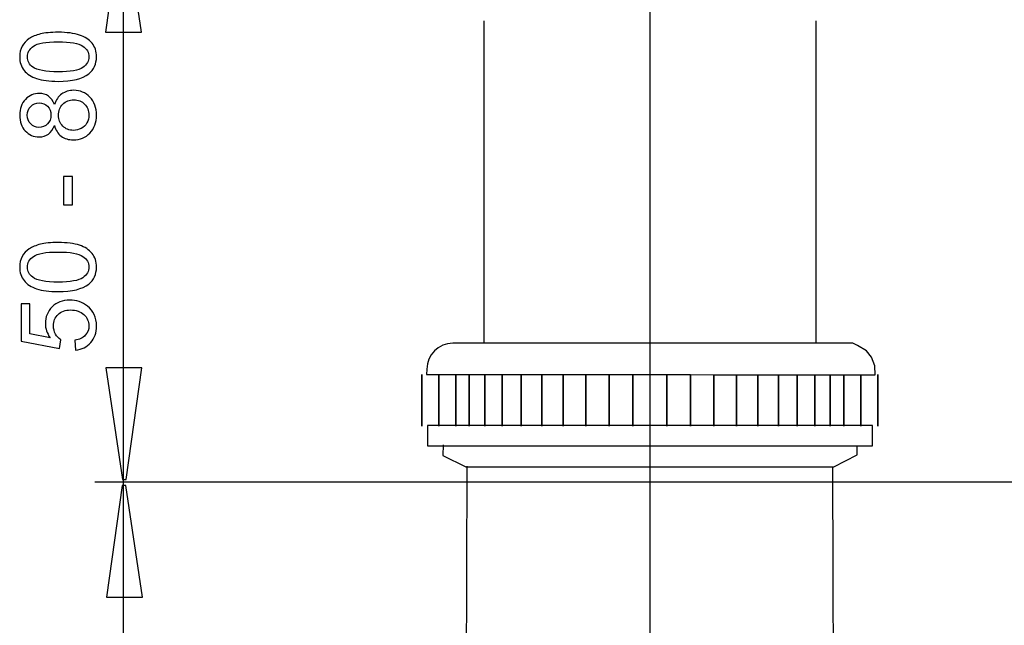
# Model space of a CAD drawing. Extents: x -45 to 45, y -31.8 to 31.8.
# Drawn here: x -45 to -18.5, y 1.4 to 17.6 of the extents above; entities that cross this region are included whole.
import ezdxf
from ezdxf.lldxf.tags import DXFTag

# ---------------------------------------------------------------- set-up
doc = ezdxf.new("R2010")
doc.units = 0
doc.header["$MEASUREMENT"] = 0
doc.layers.add('ROUND', color=7, linetype='CONTINUOUS')
tags = doc.linetypes.add('NEW_LINE1', pattern=[1.2, 0.5, -0.3, 0.1, -0.3]).pattern_tags.tags
tags[10:11] = [DXFTag(74, 4), DXFTag(75, 0), DXFTag(340, '0'), DXFTag(46, 1.0), DXFTag(50, 0.0), DXFTag(44, 0.0), DXFTag(45, 0.0)]
tags[8:9] = [DXFTag(74, 4), DXFTag(75, 0), DXFTag(340, '0'), DXFTag(46, 1.0), DXFTag(50, 0.0), DXFTag(44, 0.0), DXFTag(45, 0.0)]
tags[6:7] = [DXFTag(74, 4), DXFTag(75, 0), DXFTag(340, '0'), DXFTag(46, 1.0), DXFTag(50, 0.0), DXFTag(44, 0.0), DXFTag(45, 0.0)]
tags[4:5] = [DXFTag(74, 4), DXFTag(75, 0), DXFTag(340, '0'), DXFTag(46, 1.0), DXFTag(50, 0.0), DXFTag(44, 0.0), DXFTag(45, 0.0)]

msp = doc.modelspace()

# ---------------------------------------------------------------- linework, layer by layer
at = {"layer": 'ROUND', "color": 250, "linetype": 'NEW_LINE1'}
msp.add_open_spline([(-28.023, 21.8922), (-28.023, 21.8922), (-28.023, -14.7942), (-28.023, -14.7942)], degree=3, dxfattribs=at)
at = {"layer": 'ROUND', "color": 250}
for points, knots in [([(-42.6497, 17.2874), (-42.6497, 17.2874), (-42.2263, 20.2874), (-42.2263, 20.2874), (-42.2263, 20.2874), (-42.2263, 20.2874), (-42.1323, 20.2874), (-42.1323, 20.2874), (-42.1323, 20.2874), (-42.1323, 20.2874), (-41.6808, 17.2874), (-41.6808, 17.2874), (-41.6808, 17.2874), (-41.6808, 17.2874), (-42.6497, 17.2874), (-42.6497, 17.2874)], [0, 0, 0, 0, 0.2, 0.2, 0.2, 0.2, 0.4, 0.4, 0.4, 0.4, 0.6, 0.6, 0.6, 0.6, 1, 1, 1, 1]), ([(-43.921, 15.9711), (-44.16, 15.9711), (-44.3524, 15.9956), (-44.4977, 16.045), (-44.4977, 16.045), (-44.6435, 16.0939), (-44.7559, 16.1673), (-44.835, 16.2642), (-44.835, 16.2642), (-44.914, 16.3611), (-44.9535, 16.4829), (-44.9535, 16.6296), (-44.9535, 16.6296), (-44.9535, 16.7383), (-44.9314, 16.8333), (-44.8876, 16.9151), (-44.8876, 16.9151), (-44.8444, 16.997), (-44.7813, 17.0643), (-44.699, 17.1179), (-44.699, 17.1179), (-44.6167, 17.171), (-44.5165, 17.2129), (-44.3985, 17.243), (-44.3985, 17.243), (-44.2804, 17.2736), (-44.1214, 17.2886), (-43.921, 17.2886), (-43.921, 17.2886), (-43.684, 17.2886), (-43.493, 17.2642), (-43.3472, 17.2157), (-43.3472, 17.2157), (-43.2014, 17.1668), (-43.089, 17.0939), (-43.0095, 16.997), (-43.0095, 16.997), (-42.93, 16.9001), (-42.8905, 16.7778), (-42.8905, 16.6296), (-42.8905, 16.6296), (-42.8905, 16.4349), (-42.9601, 16.282), (-43.0998, 16.171), (-43.0998, 16.171), (-43.2677, 16.0379), (-43.5419, 15.9711), (-43.921, 15.9711)], [0, 0, 0, 0, 0.0769231, 0.0769231, 0.0769231, 0.0769231, 0.1538462, 0.1538462, 0.1538462, 0.1538462, 0.2307692, 0.2307692, 0.2307692, 0.2307692, 0.3076923, 0.3076923, 0.3076923, 0.3076923, 0.3846154, 0.3846154, 0.3846154, 0.3846154, 0.4615385, 0.4615385, 0.4615385, 0.4615385, 0.5384615, 0.5384615, 0.5384615, 0.5384615, 0.6153846, 0.6153846, 0.6153846, 0.6153846, 0.6923077, 0.6923077, 0.6923077, 0.6923077, 0.7692308, 0.7692308, 0.7692308, 0.7692308, 0.8461538, 0.8461538, 0.8461538, 0.8461538, 1, 1, 1, 1]), ([(-43.921, 16.2261), (-43.5894, 16.2261), (-43.3688, 16.2651), (-43.2588, 16.3427), (-43.2588, 16.3427), (-43.1492, 16.4203), (-43.0941, 16.5158), (-43.0941, 16.6296), (-43.0941, 16.6296), (-43.0941, 16.7439), (-43.1496, 16.8394), (-43.2597, 16.917), (-43.2597, 16.917), (-43.3698, 16.9946), (-43.5904, 17.0337), (-43.921, 17.0337), (-43.921, 17.0337), (-44.2536, 17.0337), (-44.4747, 16.9946), (-44.5838, 16.917), (-44.5838, 16.917), (-44.6934, 16.8394), (-44.7479, 16.743), (-44.7479, 16.6273), (-44.7479, 16.6273), (-44.7479, 16.513), (-44.6995, 16.4222), (-44.6031, 16.354), (-44.6031, 16.354), (-44.4803, 16.2689), (-44.2526, 16.2261), (-43.921, 16.2261)], [0, 0, 0, 0, 0.1111111, 0.1111111, 0.1111111, 0.1111111, 0.2222222, 0.2222222, 0.2222222, 0.2222222, 0.3333333, 0.3333333, 0.3333333, 0.3333333, 0.4444444, 0.4444444, 0.4444444, 0.4444444, 0.5555556, 0.5555556, 0.5555556, 0.5555556, 0.6666667, 0.6666667, 0.6666667, 0.6666667, 0.7777778, 0.7777778, 0.7777778, 0.7777778, 1, 1, 1, 1]), ([(-44.0203, 14.7835), (-44.0579, 14.6804), (-44.1115, 14.6042), (-44.1816, 14.5544), (-44.1816, 14.5544), (-44.2512, 14.505), (-44.335, 14.4801), (-44.4323, 14.4801), (-44.4323, 14.4801), (-44.5795, 14.4801), (-44.7028, 14.5328), (-44.803, 14.6386), (-44.803, 14.6386), (-44.9032, 14.7444), (-44.9535, 14.8846), (-44.9535, 15.06), (-44.9535, 15.06), (-44.9535, 15.2364), (-44.9022, 15.3785), (-44.7997, 15.4862), (-44.7997, 15.4862), (-44.6971, 15.5934), (-44.5725, 15.6471), (-44.4253, 15.6471), (-44.4253, 15.6471), (-44.3317, 15.6471), (-44.2503, 15.6226), (-44.1807, 15.5737), (-44.1807, 15.5737), (-44.1115, 15.5243), (-44.0579, 15.45), (-44.0203, 15.3498), (-44.0203, 15.3498), (-43.9798, 15.4735), (-43.9149, 15.568), (-43.8246, 15.6329), (-43.8246, 15.6329), (-43.7348, 15.6974), (-43.6271, 15.7298), (-43.5024, 15.7298), (-43.5024, 15.7298), (-43.3293, 15.7298), (-43.1844, 15.6687), (-43.0669, 15.5469), (-43.0669, 15.5469), (-42.9493, 15.4246), (-42.8905, 15.2637), (-42.8905, 15.0643), (-42.8905, 15.0643), (-42.8905, 14.8648), (-42.9493, 14.7044), (-43.0673, 14.5821), (-43.0673, 14.5821), (-43.1854, 14.4598), (-43.3326, 14.3987), (-43.509, 14.3987), (-43.509, 14.3987), (-43.6402, 14.3987), (-43.7503, 14.4321), (-43.8392, 14.4989), (-43.8392, 14.4989), (-43.9276, 14.5652), (-43.9883, 14.6602), (-44.0203, 14.7835)], [0, 0, 0, 0, 0.0588235, 0.0588235, 0.0588235, 0.0588235, 0.1176471, 0.1176471, 0.1176471, 0.1176471, 0.1764706, 0.1764706, 0.1764706, 0.1764706, 0.2352941, 0.2352941, 0.2352941, 0.2352941, 0.2941176, 0.2941176, 0.2941176, 0.2941176, 0.3529412, 0.3529412, 0.3529412, 0.3529412, 0.4117647, 0.4117647, 0.4117647, 0.4117647, 0.4705882, 0.4705882, 0.4705882, 0.4705882, 0.5294118, 0.5294118, 0.5294118, 0.5294118, 0.5882353, 0.5882353, 0.5882353, 0.5882353, 0.6470588, 0.6470588, 0.6470588, 0.6470588, 0.7058824, 0.7058824, 0.7058824, 0.7058824, 0.7647059, 0.7647059, 0.7647059, 0.7647059, 0.8235294, 0.8235294, 0.8235294, 0.8235294, 0.8823529, 0.8823529, 0.8823529, 0.8823529, 1, 1, 1, 1]), ([(-44.4408, 14.7336), (-44.3453, 14.7336), (-44.2672, 14.7646), (-44.2065, 14.8258), (-44.2065, 14.8258), (-44.1459, 14.8874), (-44.1153, 14.9674), (-44.1153, 15.0657), (-44.1153, 15.0657), (-44.1153, 15.1612), (-44.1454, 15.2397), (-44.2056, 15.3009), (-44.2056, 15.3009), (-44.2658, 15.362), (-44.3397, 15.3921), (-44.4267, 15.3921), (-44.4267, 15.3921), (-44.5179, 15.3921), (-44.5941, 15.3611), (-44.6562, 15.298), (-44.6562, 15.298), (-44.7183, 15.235), (-44.7494, 15.1569), (-44.7494, 15.0629), (-44.7494, 15.0629), (-44.7494, 14.9683), (-44.7188, 14.8898), (-44.6586, 14.8272), (-44.6586, 14.8272), (-44.5979, 14.7646), (-44.525, 14.7336), (-44.4408, 14.7336)], [0, 0, 0, 0, 0.1111111, 0.1111111, 0.1111111, 0.1111111, 0.2222222, 0.2222222, 0.2222222, 0.2222222, 0.3333333, 0.3333333, 0.3333333, 0.3333333, 0.4444444, 0.4444444, 0.4444444, 0.4444444, 0.5555556, 0.5555556, 0.5555556, 0.5555556, 0.6666667, 0.6666667, 0.6666667, 0.6666667, 0.7777778, 0.7777778, 0.7777778, 0.7777778, 1, 1, 1, 1]), ([(-43.5076, 14.6536), (-43.437, 14.6536), (-43.3684, 14.6706), (-43.3025, 14.704), (-43.3025, 14.704), (-43.2362, 14.7374), (-43.1849, 14.7872), (-43.1487, 14.8535), (-43.1487, 14.8535), (-43.1125, 14.9199), (-43.0941, 14.9909), (-43.0941, 15.0671), (-43.0941, 15.0671), (-43.0941, 15.1856), (-43.1322, 15.2835), (-43.2089, 15.3606), (-43.2089, 15.3606), (-43.2851, 15.4377), (-43.382, 15.4763), (-43.4996, 15.4763), (-43.4996, 15.4763), (-43.6191, 15.4763), (-43.7178, 15.4368), (-43.7959, 15.3573), (-43.7959, 15.3573), (-43.874, 15.2778), (-43.913, 15.1781), (-43.913, 15.0586), (-43.913, 15.0586), (-43.913, 14.942), (-43.8745, 14.8455), (-43.7973, 14.7689), (-43.7973, 14.7689), (-43.7197, 14.6922), (-43.6233, 14.6536), (-43.5076, 14.6536)], [0, 0, 0, 0, 0.1, 0.1, 0.1, 0.1, 0.2, 0.2, 0.2, 0.2, 0.3, 0.3, 0.3, 0.3, 0.4, 0.4, 0.4, 0.4, 0.5, 0.5, 0.5, 0.5, 0.6, 0.6, 0.6, 0.6, 0.7, 0.7, 0.7, 0.7, 0.8, 0.8, 0.8, 0.8, 1, 1, 1, 1]), ([(-43.5311, 12.6499), (-43.5311, 12.6499), (-43.7804, 12.6499), (-43.7804, 12.6499), (-43.7804, 12.6499), (-43.7804, 12.6499), (-43.7804, 13.4123), (-43.7804, 13.4123), (-43.7804, 13.4123), (-43.7804, 13.4123), (-43.5311, 13.4123), (-43.5311, 13.4123), (-43.5311, 13.4123), (-43.5311, 13.4123), (-43.5311, 12.6499), (-43.5311, 12.6499)], [0, 0, 0, 0, 0.2, 0.2, 0.2, 0.2, 0.4, 0.4, 0.4, 0.4, 0.6, 0.6, 0.6, 0.6, 1, 1, 1, 1]), ([(-43.921, 10.3239), (-44.16, 10.3239), (-44.3524, 10.3484), (-44.4977, 10.3978), (-44.4977, 10.3978), (-44.6435, 10.4467), (-44.7559, 10.5201), (-44.835, 10.617), (-44.835, 10.617), (-44.914, 10.7139), (-44.9535, 10.8357), (-44.9535, 10.9824), (-44.9535, 10.9824), (-44.9535, 11.0911), (-44.9314, 11.1861), (-44.8876, 11.2679), (-44.8876, 11.2679), (-44.8444, 11.3498), (-44.7813, 11.4171), (-44.699, 11.4707), (-44.699, 11.4707), (-44.6167, 11.5238), (-44.5165, 11.5657), (-44.3985, 11.5958), (-44.3985, 11.5958), (-44.2804, 11.6264), (-44.1214, 11.6414), (-43.921, 11.6414), (-43.921, 11.6414), (-43.684, 11.6414), (-43.493, 11.617), (-43.3472, 11.5685), (-43.3472, 11.5685), (-43.2014, 11.5196), (-43.089, 11.4467), (-43.0095, 11.3498), (-43.0095, 11.3498), (-42.93, 11.2529), (-42.8905, 11.1306), (-42.8905, 10.9824), (-42.8905, 10.9824), (-42.8905, 10.7877), (-42.9601, 10.6348), (-43.0998, 10.5238), (-43.0998, 10.5238), (-43.2677, 10.3907), (-43.5419, 10.3239), (-43.921, 10.3239)], [0, 0, 0, 0, 0.0769231, 0.0769231, 0.0769231, 0.0769231, 0.1538462, 0.1538462, 0.1538462, 0.1538462, 0.2307692, 0.2307692, 0.2307692, 0.2307692, 0.3076923, 0.3076923, 0.3076923, 0.3076923, 0.3846154, 0.3846154, 0.3846154, 0.3846154, 0.4615385, 0.4615385, 0.4615385, 0.4615385, 0.5384615, 0.5384615, 0.5384615, 0.5384615, 0.6153846, 0.6153846, 0.6153846, 0.6153846, 0.6923077, 0.6923077, 0.6923077, 0.6923077, 0.7692308, 0.7692308, 0.7692308, 0.7692308, 0.8461538, 0.8461538, 0.8461538, 0.8461538, 1, 1, 1, 1]), ([(-43.921, 10.5789), (-43.5894, 10.5789), (-43.3688, 10.6179), (-43.2588, 10.6955), (-43.2588, 10.6955), (-43.1492, 10.7731), (-43.0941, 10.8686), (-43.0941, 10.9824), (-43.0941, 10.9824), (-43.0941, 11.0967), (-43.1496, 11.1922), (-43.2597, 11.2698), (-43.2597, 11.2698), (-43.3698, 11.3474), (-43.5904, 11.3865), (-43.921, 11.3865), (-43.921, 11.3865), (-44.2536, 11.3865), (-44.4747, 11.3474), (-44.5838, 11.2698), (-44.5838, 11.2698), (-44.6934, 11.1922), (-44.7479, 11.0958), (-44.7479, 10.9801), (-44.7479, 10.9801), (-44.7479, 10.8658), (-44.6995, 10.775), (-44.6031, 10.7068), (-44.6031, 10.7068), (-44.4803, 10.6217), (-44.2526, 10.5789), (-43.921, 10.5789)], [0, 0, 0, 0, 0.1111111, 0.1111111, 0.1111111, 0.1111111, 0.2222222, 0.2222222, 0.2222222, 0.2222222, 0.3333333, 0.3333333, 0.3333333, 0.3333333, 0.4444444, 0.4444444, 0.4444444, 0.4444444, 0.5555556, 0.5555556, 0.5555556, 0.5555556, 0.6666667, 0.6666667, 0.6666667, 0.6666667, 0.7777778, 0.7777778, 0.7777778, 0.7777778, 1, 1, 1, 1]), ([(-43.454, 8.7543), (-43.454, 8.7543), (-43.4761, 9.0149), (-43.4761, 9.0149), (-43.4761, 9.0149), (-43.3491, 9.0342), (-43.2541, 9.0789), (-43.1901, 9.149), (-43.1901, 9.149), (-43.1261, 9.2195), (-43.0941, 9.3042), (-43.0941, 9.4034), (-43.0941, 9.4034), (-43.0941, 9.5229), (-43.1393, 9.624), (-43.2291, 9.7063), (-43.2291, 9.7063), (-43.3194, 9.7891), (-43.4389, 9.8305), (-43.5875, 9.8305), (-43.5875, 9.8305), (-43.7291, 9.8305), (-43.8406, 9.791), (-43.9224, 9.7115), (-43.9224, 9.7115), (-44.0043, 9.632), (-44.0452, 9.5281), (-44.0452, 9.3992), (-44.0452, 9.3992), (-44.0452, 9.3192), (-44.0269, 9.2473), (-43.9907, 9.1828), (-43.9907, 9.1828), (-43.9544, 9.1184), (-43.9074, 9.0681), (-43.8495, 9.0314), (-43.8495, 9.0314), (-43.8495, 9.0314), (-43.8796, 8.7985), (-43.8796, 8.7985), (-43.8796, 8.7985), (-43.8796, 8.7985), (-44.9173, 8.9942), (-44.9173, 8.9942), (-44.9173, 8.9942), (-44.9173, 8.9942), (-44.9173, 9.9989), (-44.9173, 9.9989), (-44.9173, 9.9989), (-44.9173, 9.9989), (-44.6802, 9.9989), (-44.6802, 9.9989), (-44.6802, 9.9989), (-44.6802, 9.9989), (-44.6802, 9.1927), (-44.6802, 9.1927), (-44.6802, 9.1927), (-44.6802, 9.1927), (-44.1374, 9.0836), (-44.1374, 9.0836), (-44.1374, 9.0836), (-44.2221, 9.2049), (-44.2644, 9.3324), (-44.2644, 9.4655), (-44.2644, 9.4655), (-44.2644, 9.6419), (-44.2033, 9.7905), (-44.081, 9.9119), (-44.081, 9.9119), (-43.9587, 10.0332), (-43.8016, 10.0939), (-43.6097, 10.0939), (-43.6097, 10.0939), (-43.4267, 10.0939), (-43.2686, 10.0403), (-43.1355, 9.934), (-43.1355, 9.934), (-42.9723, 9.8042), (-42.8905, 9.6273), (-42.8905, 9.4034), (-42.8905, 9.4034), (-42.8905, 9.2195), (-42.9417, 9.0695), (-43.0447, 8.9533), (-43.0447, 8.9533), (-43.1478, 8.8371), (-43.2842, 8.7708), (-43.454, 8.7543)], [0, 0, 0, 0, 0.0434783, 0.0434783, 0.0434783, 0.0434783, 0.0869565, 0.0869565, 0.0869565, 0.0869565, 0.1304348, 0.1304348, 0.1304348, 0.1304348, 0.173913, 0.173913, 0.173913, 0.173913, 0.2173913, 0.2173913, 0.2173913, 0.2173913, 0.2608696, 0.2608696, 0.2608696, 0.2608696, 0.3043478, 0.3043478, 0.3043478, 0.3043478, 0.3478261, 0.3478261, 0.3478261, 0.3478261, 0.3913043, 0.3913043, 0.3913043, 0.3913043, 0.4347826, 0.4347826, 0.4347826, 0.4347826, 0.4782609, 0.4782609, 0.4782609, 0.4782609, 0.5217391, 0.5217391, 0.5217391, 0.5217391, 0.5652174, 0.5652174, 0.5652174, 0.5652174, 0.6086957, 0.6086957, 0.6086957, 0.6086957, 0.6521739, 0.6521739, 0.6521739, 0.6521739, 0.6956522, 0.6956522, 0.6956522, 0.6956522, 0.7391304, 0.7391304, 0.7391304, 0.7391304, 0.7826087, 0.7826087, 0.7826087, 0.7826087, 0.826087, 0.826087, 0.826087, 0.826087, 0.8695652, 0.8695652, 0.8695652, 0.8695652, 0.9130435, 0.9130435, 0.9130435, 0.9130435, 1, 1, 1, 1]), ([(-34.0137, 8.2392), (-34.0137, 8.2392), (-34.0223, 8.0997), (-34.0223, 8.0997), (-34.0223, 8.0997), (-34.0223, 8.0997), (-33.2391, 8.0989), (-33.2391, 8.0989), (-33.2391, 8.0989), (-33.2391, 8.0989), (-32.874, 8.0985), (-32.874, 8.0985), (-32.874, 8.0985), (-32.874, 8.0985), (-32.4551, 8.098), (-32.4551, 8.098), (-32.4551, 8.098), (-32.4551, 8.098), (-31.9891, 8.0975), (-31.9891, 8.0975), (-31.9891, 8.0975), (-31.9891, 8.0975), (-31.4785, 8.097), (-31.4785, 8.097), (-31.4785, 8.097), (-31.4785, 8.097), (-30.9301, 8.0964), (-30.9301, 8.0964), (-30.9301, 8.0964), (-30.9301, 8.0964), (-30.3511, 8.0958), (-30.3511, 8.0958), (-30.3511, 8.0958), (-30.3511, 8.0958), (-29.745, 8.0951), (-29.745, 8.0951), (-29.745, 8.0951), (-29.745, 8.0951), (-29.1205, 8.0945), (-29.1205, 8.0945), (-29.1205, 8.0945), (-29.1205, 8.0945), (-28.4853, 8.0938), (-28.4853, 8.0938), (-28.4853, 8.0938), (-28.4853, 8.0938), (-27.5652, 8.0928), (-27.5652, 8.0928), (-27.5652, 8.0928), (-27.5652, 8.0928), (-26.9299, 8.0921), (-26.9299, 8.0921), (-26.9299, 8.0921), (-26.9299, 8.0921), (-26.3054, 8.0914), (-26.3054, 8.0914), (-26.3054, 8.0914), (-26.3054, 8.0914), (-25.6997, 8.0908), (-25.6997, 8.0908), (-25.6997, 8.0908), (-25.6997, 8.0908), (-25.1196, 8.0902), (-25.1196, 8.0902), (-25.1196, 8.0902), (-25.1196, 8.0902), (-24.5717, 8.0896), (-24.5717, 8.0896), (-24.5717, 8.0896), (-24.5717, 8.0896), (-24.0619, 8.089), (-24.0619, 8.089), (-24.0619, 8.089), (-24.0619, 8.089), (-23.5945, 8.0885), (-23.5945, 8.0885), (-23.5945, 8.0885), (-23.5945, 8.0885), (-23.1766, 8.0881), (-23.1766, 8.0881), (-23.1766, 8.0881), (-23.1766, 8.0881), (-22.8127, 8.0877), (-22.8127, 8.0877), (-22.8127, 8.0877), (-22.8127, 8.0877), (-22.3556, 8.0872), (-22.3556, 8.0872), (-22.3556, 8.0872), (-22.3556, 8.0872), (-21.968, 8.0868), (-21.968, 8.0868), (-21.968, 8.0868), (-21.968, 8.0868), (-21.9808, 8.3317), (-21.9808, 8.3317), (-21.9808, 8.3317), (-21.9808, 8.3317), (-22.0709, 8.5637), (-22.0709, 8.5637), (-22.0709, 8.5637), (-22.0709, 8.5637), (-22.1995, 8.7313), (-22.1995, 8.7313), (-22.1995, 8.7313), (-22.1995, 8.7313), (-22.444, 8.8731), (-22.444, 8.8731), (-22.444, 8.8731), (-22.444, 8.8731), (-22.5726, 8.9376), (-22.5726, 8.9376), (-22.5726, 8.9376), (-22.5726, 8.9376), (-22.6627, 8.9376), (-22.6627, 8.9376), (-22.6627, 8.9376), (-22.6627, 8.9376), (-33.3174, 8.9355), (-33.3174, 8.9355)], [0, 0, 0, 0, 0.0322581, 0.0322581, 0.0322581, 0.0322581, 0.0645161, 0.0645161, 0.0645161, 0.0645161, 0.0967742, 0.0967742, 0.0967742, 0.0967742, 0.1290323, 0.1290323, 0.1290323, 0.1290323, 0.1612903, 0.1612903, 0.1612903, 0.1612903, 0.1935484, 0.1935484, 0.1935484, 0.1935484, 0.2258065, 0.2258065, 0.2258065, 0.2258065, 0.2580645, 0.2580645, 0.2580645, 0.2580645, 0.2903226, 0.2903226, 0.2903226, 0.2903226, 0.3225806, 0.3225806, 0.3225806, 0.3225806, 0.3548387, 0.3548387, 0.3548387, 0.3548387, 0.3870968, 0.3870968, 0.3870968, 0.3870968, 0.4193548, 0.4193548, 0.4193548, 0.4193548, 0.4516129, 0.4516129, 0.4516129, 0.4516129, 0.483871, 0.483871, 0.483871, 0.483871, 0.516129, 0.516129, 0.516129, 0.516129, 0.5483871, 0.5483871, 0.5483871, 0.5483871, 0.5806452, 0.5806452, 0.5806452, 0.5806452, 0.6129032, 0.6129032, 0.6129032, 0.6129032, 0.6451613, 0.6451613, 0.6451613, 0.6451613, 0.6774194, 0.6774194, 0.6774194, 0.6774194, 0.7096774, 0.7096774, 0.7096774, 0.7096774, 0.7419355, 0.7419355, 0.7419355, 0.7419355, 0.7741935, 0.7741935, 0.7741935, 0.7741935, 0.8064516, 0.8064516, 0.8064516, 0.8064516, 0.8387097, 0.8387097, 0.8387097, 0.8387097, 0.8709677, 0.8709677, 0.8709677, 0.8709677, 0.9032258, 0.9032258, 0.9032258, 0.9032258, 0.9354839, 0.9354839, 0.9354839, 0.9354839, 1, 1, 1, 1]), ([(-41.6726, 8.2773), (-41.6726, 8.2773), (-42.096, 5.2773), (-42.096, 5.2773), (-42.096, 5.2773), (-42.096, 5.2773), (-42.19, 5.2773), (-42.19, 5.2773), (-42.19, 5.2773), (-42.19, 5.2773), (-42.6416, 8.2773), (-42.6416, 8.2773), (-42.6416, 8.2773), (-42.6416, 8.2773), (-41.6726, 8.2773), (-41.6726, 8.2773)], [0, 0, 0, 0, 0.2, 0.2, 0.2, 0.2, 0.4, 0.4, 0.4, 0.4, 0.6, 0.6, 0.6, 0.6, 1, 1, 1, 1]), ([(-34.1508, 6.7078), (-34.1508, 6.7078), (-34.1508, 8.0992), (-34.1508, 8.0992), (-34.1508, 8.0992), (-34.1508, 8.0992), (-34.1508, 6.7078), (-34.1508, 6.7078)], [0, 0, 0, 0, 0.3333333, 0.3333333, 0.3333333, 0.3333333, 1, 1, 1, 1]), ([(-33.6944, 6.7078), (-33.6944, 6.7078), (-33.6944, 8.0992), (-33.6944, 8.0992), (-33.6944, 8.0992), (-33.6944, 8.0992), (-33.6944, 6.7078), (-33.6944, 6.7078)], [0, 0, 0, 0, 0.3333333, 0.3333333, 0.3333333, 0.3333333, 1, 1, 1, 1]), ([(-33.2391, 6.7078), (-33.2391, 6.7078), (-33.2391, 8.0989), (-33.2391, 8.0989), (-33.2391, 8.0989), (-33.2391, 8.0989), (-33.2391, 8.0992), (-33.2391, 8.0992), (-33.2391, 8.0992), (-33.2391, 8.0992), (-33.2391, 6.7078), (-33.2391, 6.7078)], [0, 0, 0, 0, 0.25, 0.25, 0.25, 0.25, 0.5, 0.5, 0.5, 0.5, 1, 1, 1, 1]), ([(-32.874, 6.7078), (-32.874, 6.7078), (-32.874, 8.0985), (-32.874, 8.0985), (-32.874, 8.0985), (-32.874, 8.0985), (-32.874, 8.0992), (-32.874, 8.0992), (-32.874, 8.0992), (-32.874, 8.0992), (-32.874, 6.7078), (-32.874, 6.7078)], [0, 0, 0, 0, 0.25, 0.25, 0.25, 0.25, 0.5, 0.5, 0.5, 0.5, 1, 1, 1, 1]), ([(-32.4551, 6.7078), (-32.4551, 6.7078), (-32.4551, 8.098), (-32.4551, 8.098), (-32.4551, 8.098), (-32.4551, 8.098), (-32.4551, 8.0992), (-32.4551, 8.0992), (-32.4551, 8.0992), (-32.4551, 8.0992), (-32.4551, 6.7078), (-32.4551, 6.7078)], [0, 0, 0, 0, 0.25, 0.25, 0.25, 0.25, 0.5, 0.5, 0.5, 0.5, 1, 1, 1, 1]), ([(-31.9891, 6.7078), (-31.9891, 6.7078), (-31.9891, 8.0975), (-31.9891, 8.0975), (-31.9891, 8.0975), (-31.9891, 8.0975), (-31.9891, 8.0992), (-31.9891, 8.0992), (-31.9891, 8.0992), (-31.9891, 8.0992), (-31.9891, 6.7078), (-31.9891, 6.7078)], [0, 0, 0, 0, 0.25, 0.25, 0.25, 0.25, 0.5, 0.5, 0.5, 0.5, 1, 1, 1, 1]), ([(-31.4785, 6.7078), (-31.4785, 6.7078), (-31.4785, 8.097), (-31.4785, 8.097), (-31.4785, 8.097), (-31.4785, 8.097), (-31.4785, 8.0992), (-31.4785, 8.0992), (-31.4785, 8.0992), (-31.4785, 8.0992), (-31.4785, 6.7078), (-31.4785, 6.7078)], [0, 0, 0, 0, 0.25, 0.25, 0.25, 0.25, 0.5, 0.5, 0.5, 0.5, 1, 1, 1, 1]), ([(-30.9301, 6.7078), (-30.9301, 6.7078), (-30.9301, 8.0964), (-30.9301, 8.0964), (-30.9301, 8.0964), (-30.9301, 8.0964), (-30.9301, 8.0992), (-30.9301, 8.0992), (-30.9301, 8.0992), (-30.9301, 8.0992), (-30.9301, 6.7078), (-30.9301, 6.7078)], [0, 0, 0, 0, 0.25, 0.25, 0.25, 0.25, 0.5, 0.5, 0.5, 0.5, 1, 1, 1, 1]), ([(-30.3511, 6.7078), (-30.3511, 6.7078), (-30.3511, 8.0958), (-30.3511, 8.0958), (-30.3511, 8.0958), (-30.3511, 8.0958), (-30.3511, 8.0992), (-30.3511, 8.0992), (-30.3511, 8.0992), (-30.3511, 8.0992), (-30.3511, 6.7078), (-30.3511, 6.7078)], [0, 0, 0, 0, 0.25, 0.25, 0.25, 0.25, 0.5, 0.5, 0.5, 0.5, 1, 1, 1, 1]), ([(-29.745, 6.7078), (-29.745, 6.7078), (-29.745, 8.0951), (-29.745, 8.0951), (-29.745, 8.0951), (-29.745, 8.0951), (-29.745, 8.0992), (-29.745, 8.0992), (-29.745, 8.0992), (-29.745, 8.0992), (-29.745, 6.7078), (-29.745, 6.7078)], [0, 0, 0, 0, 0.25, 0.25, 0.25, 0.25, 0.5, 0.5, 0.5, 0.5, 1, 1, 1, 1]), ([(-29.1205, 6.7078), (-29.1205, 6.7078), (-29.1205, 8.0945), (-29.1205, 8.0945), (-29.1205, 8.0945), (-29.1205, 8.0945), (-29.1205, 8.0992), (-29.1205, 8.0992), (-29.1205, 8.0992), (-29.1205, 8.0992), (-29.1205, 6.7078), (-29.1205, 6.7078)], [0, 0, 0, 0, 0.25, 0.25, 0.25, 0.25, 0.5, 0.5, 0.5, 0.5, 1, 1, 1, 1]), ([(-28.4853, 6.7078), (-28.4853, 6.7078), (-28.4853, 8.0938), (-28.4853, 8.0938), (-28.4853, 8.0938), (-28.4853, 8.0938), (-28.4853, 8.0992), (-28.4853, 8.0992), (-28.4853, 8.0992), (-28.4853, 8.0992), (-28.4853, 6.7078), (-28.4853, 6.7078)], [0, 0, 0, 0, 0.25, 0.25, 0.25, 0.25, 0.5, 0.5, 0.5, 0.5, 1, 1, 1, 1]), ([(-27.5652, 6.7078), (-27.5652, 6.7078), (-27.5652, 8.0928), (-27.5652, 8.0928), (-27.5652, 8.0928), (-27.5652, 8.0928), (-27.5652, 8.0992), (-27.5652, 8.0992), (-27.5652, 8.0992), (-27.5652, 8.0992), (-27.5652, 6.7078), (-27.5652, 6.7078)], [0, 0, 0, 0, 0.25, 0.25, 0.25, 0.25, 0.5, 0.5, 0.5, 0.5, 1, 1, 1, 1]), ([(-26.9299, 6.7078), (-26.9299, 6.7078), (-26.9299, 8.0921), (-26.9299, 8.0921), (-26.9299, 8.0921), (-26.9299, 8.0921), (-26.9299, 8.0992), (-26.9299, 8.0992), (-26.9299, 8.0992), (-26.9299, 8.0992), (-26.9299, 6.7078), (-26.9299, 6.7078)], [0, 0, 0, 0, 0.25, 0.25, 0.25, 0.25, 0.5, 0.5, 0.5, 0.5, 1, 1, 1, 1]), ([(-26.3054, 6.7078), (-26.3054, 6.7078), (-26.3054, 8.0914), (-26.3054, 8.0914), (-26.3054, 8.0914), (-26.3054, 8.0914), (-26.3054, 8.0992), (-26.3054, 8.0992), (-26.3054, 8.0992), (-26.3054, 8.0992), (-26.3054, 6.7078), (-26.3054, 6.7078)], [0, 0, 0, 0, 0.25, 0.25, 0.25, 0.25, 0.5, 0.5, 0.5, 0.5, 1, 1, 1, 1]), ([(-25.6997, 6.7078), (-25.6997, 6.7078), (-25.6997, 8.0908), (-25.6997, 8.0908), (-25.6997, 8.0908), (-25.6997, 8.0908), (-25.6997, 8.0992), (-25.6997, 8.0992), (-25.6997, 8.0992), (-25.6997, 8.0992), (-25.6997, 6.7078), (-25.6997, 6.7078)], [0, 0, 0, 0, 0.25, 0.25, 0.25, 0.25, 0.5, 0.5, 0.5, 0.5, 1, 1, 1, 1]), ([(-25.1196, 6.7078), (-25.1196, 6.7078), (-25.1196, 8.0902), (-25.1196, 8.0902), (-25.1196, 8.0902), (-25.1196, 8.0902), (-25.1196, 8.0992), (-25.1196, 8.0992), (-25.1196, 8.0992), (-25.1196, 8.0992), (-25.1196, 6.7078), (-25.1196, 6.7078)], [0, 0, 0, 0, 0.25, 0.25, 0.25, 0.25, 0.5, 0.5, 0.5, 0.5, 1, 1, 1, 1]), ([(-24.5717, 6.7078), (-24.5717, 6.7078), (-24.5717, 8.0896), (-24.5717, 8.0896), (-24.5717, 8.0896), (-24.5717, 8.0896), (-24.5717, 8.0992), (-24.5717, 8.0992), (-24.5717, 8.0992), (-24.5717, 8.0992), (-24.5717, 6.7078), (-24.5717, 6.7078)], [0, 0, 0, 0, 0.25, 0.25, 0.25, 0.25, 0.5, 0.5, 0.5, 0.5, 1, 1, 1, 1]), ([(-24.0619, 6.7078), (-24.0619, 6.7078), (-24.0619, 8.089), (-24.0619, 8.089), (-24.0619, 8.089), (-24.0619, 8.089), (-24.0619, 8.0992), (-24.0619, 8.0992), (-24.0619, 8.0992), (-24.0619, 8.0992), (-24.0619, 6.7078), (-24.0619, 6.7078)], [0, 0, 0, 0, 0.25, 0.25, 0.25, 0.25, 0.5, 0.5, 0.5, 0.5, 1, 1, 1, 1]), ([(-23.5945, 6.7078), (-23.5945, 6.7078), (-23.5945, 8.0885), (-23.5945, 8.0885), (-23.5945, 8.0885), (-23.5945, 8.0885), (-23.5945, 8.0992), (-23.5945, 8.0992), (-23.5945, 8.0992), (-23.5945, 8.0992), (-23.5945, 6.7078), (-23.5945, 6.7078)], [0, 0, 0, 0, 0.25, 0.25, 0.25, 0.25, 0.5, 0.5, 0.5, 0.5, 1, 1, 1, 1]), ([(-23.1766, 6.7078), (-23.1766, 6.7078), (-23.1766, 8.0881), (-23.1766, 8.0881), (-23.1766, 8.0881), (-23.1766, 8.0881), (-23.1766, 8.0992), (-23.1766, 8.0992), (-23.1766, 8.0992), (-23.1766, 8.0992), (-23.1766, 6.7078), (-23.1766, 6.7078)], [0, 0, 0, 0, 0.25, 0.25, 0.25, 0.25, 0.5, 0.5, 0.5, 0.5, 1, 1, 1, 1]), ([(-22.8127, 6.7078), (-22.8127, 6.7078), (-22.8127, 8.0877), (-22.8127, 8.0877), (-22.8127, 8.0877), (-22.8127, 8.0877), (-22.8127, 8.0992), (-22.8127, 8.0992), (-22.8127, 8.0992), (-22.8127, 8.0992), (-22.8127, 6.7078), (-22.8127, 6.7078)], [0, 0, 0, 0, 0.25, 0.25, 0.25, 0.25, 0.5, 0.5, 0.5, 0.5, 1, 1, 1, 1]), ([(-22.3556, 6.7078), (-22.3556, 6.7078), (-22.3556, 8.0872), (-22.3556, 8.0872), (-22.3556, 8.0872), (-22.3556, 8.0872), (-22.3556, 8.0992), (-22.3556, 8.0992), (-22.3556, 8.0992), (-22.3556, 8.0992), (-22.3556, 6.7078), (-22.3556, 6.7078)], [0, 0, 0, 0, 0.25, 0.25, 0.25, 0.25, 0.5, 0.5, 0.5, 0.5, 1, 1, 1, 1]), ([(-21.9003, 6.7078), (-21.9003, 6.7078), (-21.9003, 8.0992), (-21.9003, 8.0992), (-21.9003, 8.0992), (-21.9003, 8.0992), (-21.9003, 6.7078), (-21.9003, 6.7078)], [0, 0, 0, 0, 0.3333333, 0.3333333, 0.3333333, 0.3333333, 1, 1, 1, 1]), ([(-22.0432, 6.7269), (-22.0432, 6.7269), (-22.0432, 6.18), (-22.0432, 6.18), (-22.0432, 6.18), (-22.0432, 6.18), (-33.9958, 6.18), (-33.9958, 6.18), (-33.9958, 6.18), (-33.9958, 6.18), (-33.9958, 6.7269), (-33.9958, 6.7269), (-33.9958, 6.7269), (-33.9958, 6.7269), (-22.0432, 6.7269), (-22.0432, 6.7269)], [0, 0, 0, 0, 0.2, 0.2, 0.2, 0.2, 0.4, 0.4, 0.4, 0.4, 0.6, 0.6, 0.6, 0.6, 1, 1, 1, 1]), ([(-33.5721, 6.2096), (-33.5721, 6.2096), (-33.5883, 5.9185), (-33.5883, 5.9185), (-33.5883, 5.9185), (-33.5883, 5.9185), (-32.9673, 5.62), (-32.9673, 5.62), (-32.9673, 5.62), (-32.9673, 5.62), (-23.0793, 5.62), (-23.0793, 5.62), (-23.0793, 5.62), (-23.0793, 5.62), (-22.4533, 5.9347), (-22.4533, 5.9347), (-22.4533, 5.9347), (-22.4533, 5.9347), (-22.4533, 6.1772), (-22.4533, 6.1772)], [0, 0, 0, 0, 0.1666667, 0.1666667, 0.1666667, 0.1666667, 0.3333333, 0.3333333, 0.3333333, 0.3333333, 0.5, 0.5, 0.5, 0.5, 0.6666667, 0.6666667, 0.6666667, 0.6666667, 1, 1, 1, 1]), ([(-32.9448, 5.6352), (-32.9448, 5.6352), (-32.9661, -2.7962), (-32.9661, -2.7962), (-32.9661, -2.7962), (-32.9661, -2.7962), (-32.4798, -3.2932), (-32.4798, -3.2932), (-32.4798, -3.2932), (-32.4798, -3.2932), (-23.5667, -3.2932), (-23.5667, -3.2932), (-23.5667, -3.2932), (-23.5667, -3.2932), (-23.0821, -2.7535), (-23.0821, -2.7535), (-23.0821, -2.7535), (-23.0821, -2.7535), (-23.1034, 5.5925), (-23.1034, 5.5925)], [0, 0, 0, 0, 0.1666667, 0.1666667, 0.1666667, 0.1666667, 0.3333333, 0.3333333, 0.3333333, 0.3333333, 0.5, 0.5, 0.5, 0.5, 0.6666667, 0.6666667, 0.6666667, 0.6666667, 1, 1, 1, 1]), ([(-42.6233, 2.1127), (-42.6233, 2.1127), (-42.1999, 5.1127), (-42.1999, 5.1127), (-42.1999, 5.1127), (-42.1999, 5.1127), (-42.1059, 5.1127), (-42.1059, 5.1127), (-42.1059, 5.1127), (-42.1059, 5.1127), (-41.6544, 2.1127), (-41.6544, 2.1127), (-41.6544, 2.1127), (-41.6544, 2.1127), (-42.6233, 2.1127), (-42.6233, 2.1127)], [0, 0, 0, 0, 0.2, 0.2, 0.2, 0.2, 0.4, 0.4, 0.4, 0.4, 0.6, 0.6, 0.6, 0.6, 1, 1, 1, 1])]:
    msp.add_open_spline(points, degree=3, knots=knots, dxfattribs=at)
for points in [[(-42.1653, -24.4625), (-42.1653, -24.4625), (-42.1653, 19.9621), (-42.1653, 19.9621)], [(-32.4798, 17.5969), (-32.4798, 17.5969), (-32.4798, 8.9623), (-32.4798, 8.9623)], [(-23.5667, 17.5969), (-23.5667, 17.5969), (-23.5667, 8.9623), (-23.5667, 8.9623)], [(-33.3174, 8.9355), (-33.702, 8.9355), (-34.0137, 8.6238), (-34.0137, 8.2392)], [(-4.0664, 5.2023), (-4.0664, 5.2023), (-42.9368, 5.2023), (-42.9368, 5.2023)]]:
    msp.add_open_spline(points, degree=3, dxfattribs=at)

doc.saveas('drawing.dxf')
